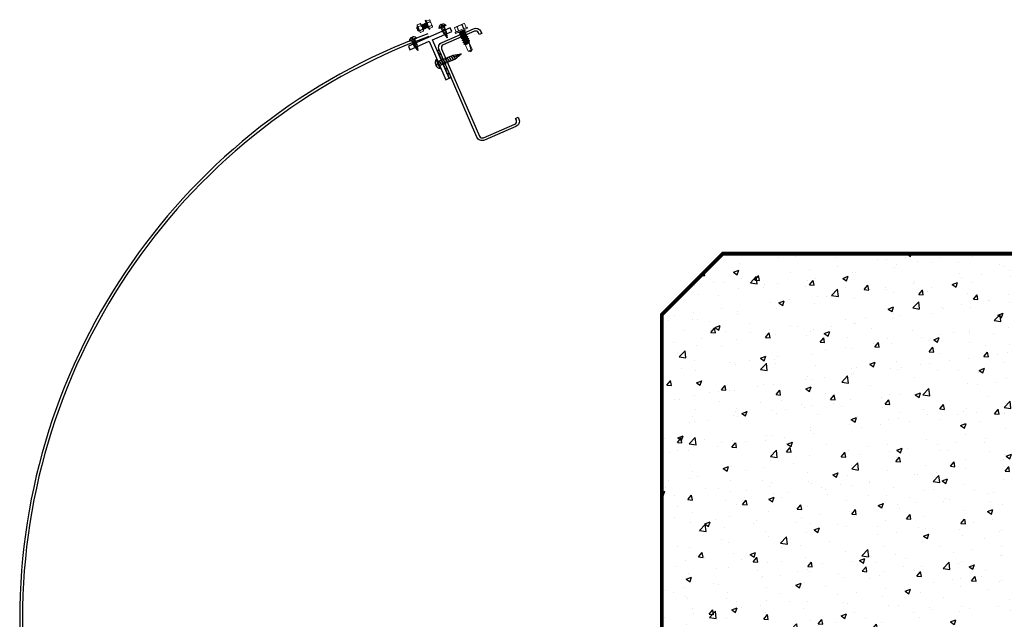
# Model space of a CAD drawing. Units: inches. Extents: x -1218 to -795, y 203 to 543.
# Drawn here: x -963 to -931, y 309 to 328 of the extents above; entities that cross this region are included whole.
import ezdxf

# ---------------------------------------------------------------- set-up
doc = ezdxf.new("R2010")
doc.units = ezdxf.units.IN
doc.header["$LTSCALE"] = 0.25
doc.header["$MEASUREMENT"] = 0
doc.linetypes.add('SLD-Solid', pattern=[0])
for name, color, linetype in [('hatch', 9, 'Continuous'), ('I-BEAM', 22, 'Continuous'), ('stud', 7, 'Continuous'), ('T-bar', 2, 'Continuous'), ('t-kick', 6, 'Continuous')]:
    doc.layers.add(name, color=color, linetype=linetype)

# ---------------------------------------------------------------- blocks, each defined once
blk = doc.blocks.new('MTL-SCRW-R')
at = {"linetype": 'Continuous'}
for p, q in [((-0.204, 0.023), (-0.101, 0.023)), ((-0.101, -0.023), (-0.101, 0.023)), ((-0.041, 0.289), (0, 0.289)), ((0.964, 0.125), (1.431, 0)), ((0.964, 0.125), (0.964, 0)), ((0.964, -0.125), (1.431, 0)), ((1.431, 0), (0.964, 0)), ((-0.204, -0.023), (-0.101, -0.023)), ((-0.041, -0.289), (0, -0.289))]:
    blk.add_line(p, q, dxfattribs=at)
for p, q in [((-0.041, -0.289), (-0.041, 0.289)), ((0, -0.289), (0, 0.289)), ((0, 0.125), (0.964, 0.125)), ((0.133, -0.125), (0.09, 0.121)), ((0.258, -0.125), (0.215, 0.121)), ((0.383, -0.125), (0.34, 0.121)), ((0.508, -0.125), (0.465, 0.121)), ((0.633, -0.125), (0.59, 0.121)), ((0.758, -0.125), (0.715, 0.121)), ((0.883, -0.125), (0.84, 0.121)), ((0, -0.125), (0.964, -0.125)), ((1.006, -0.114), (0.986, 0)), ((1.126, -0.082), (1.111, 0)), ((1.245, -0.05), (1.236, 0))]:
    blk.add_line(p, q)
for start, end in [(121.33792, 176.10703), (183.89297, 238.66208)]:
    blk.add_arc((0.135, 0), 0.338, start, end, dxfattribs=at)

msp = doc.modelspace()

# ---------------------------------------------------------------- hatches: boundary and pattern name
at = {"layer": 'hatch'}
h = msp.add_hatch(dxfattribs=at)
h.set_pattern_fill('ANSI31', color=256, angle=113.471, style=0)
h.set_pattern_definition([(158.471, (150.6115, 458.82915), (-0.045871513, -0.116278993), [])])
h.paths.add_polyline_path([(-949.287, 327.271), (-949.344, 327.246), (-948.951, 326.341), (-948.894, 326.366)])
h = msp.add_hatch(dxfattribs=at)
h.set_pattern_fill('AR-CONC', color=256, scale=0.25, style=0)
h.set_pattern_definition([(50, (1192.864, -305.2714), (1.7931505, -0.1568803), [0.1875, -2.0625]), (355, (1192.864, -305.2714), (-0.3468783, 1.8804803), [0.15, -1.65]), (100.4514, (1193.0134, -305.2845), (1.4462735, 1.7235989), [0.1593505, -1.7528553]), (46.1842, (1192.864, -304.7714), (2.6681026, -0.4137975), [0.28125, -3.09375]), (96.6356, (1193.0863, -304.806), (2.3366568, 2.4352947), [0.2390257, -2.6292825]), (351.1842, (1192.864, -304.7714), (2.336655, 2.4352965), [0.225, -2.475]), (21, (1193.114, -304.8964), (1.4922676, -1.0065472), [0.1875, -2.0625]), (326, (1193.114, -304.8964), (0.6082883, 1.8128751), [0.15, -1.65]), (71.4514, (1193.2383, -304.9803), (2.1005566, 0.8063262), [0.1593505, -1.7528553]), (37.5, (1192.86394, -305.27145), (0.03039964, 0.83223463), [0, -1.63, 0, -1.675, 0, -1.65625]), (7.5, (1192.8639, -305.27145), (0.65767384, 0.98602928), [0, -0.955, 0, -1.5925, 0, -0.63125]), (327.5, (1192.30644, -305.27145), (1.3345561, -0.05638718), [0, -0.625, 0, -1.95, 0, -2.5875]), (317.5, (1192.0564, -305.2714), (1.4579654, 0.25026246), [0, -0.8125, 0, -1.295, 0, -1.8375])])
h.paths.add_polyline_path([(-939.971, 320.583), (-919.971, 320.583), (-917.971, 318.583), (-917.971, 298.583), (-919.971, 296.583), (-939.971, 296.583), (-941.971, 298.583), (-941.971, 318.583)])

# ---------------------------------------------------------------- linework, layer by layer
at = {"color": 7, "linetype": 'SLD-Solid', "lineweight": 15}
for p, q in [((-949.679, 328.085), (-949.742, 328.23)), ((-949.719, 328.244), (-949.74, 328.235)), ((-949.74, 328.235), (-949.675, 328.087)), ((-949.654, 328.096), (-949.719, 328.244)), ((-949.714, 328.242), (-949.651, 328.097)), ((-949.605, 328.263), (-949.704, 328.22)), ((-949.604, 328.261), (-949.704, 328.218)), ((-949.679, 328.162), (-949.58, 328.205)), ((-949.576, 328.196), (-949.675, 328.153)), ((-949.592, 328.251), (-949.605, 328.263)), ((-949.585, 328.236), (-949.592, 328.251)), ((-949.545, 328.143), (-949.585, 328.236)), ((-950.02, 327.988), (-950.016, 327.989)), ((-950.02, 327.988), (-949.98, 327.897)), ((-950.015, 328.006), (-950.017, 327.995)), ((-950.016, 327.996), (-950.016, 327.989)), ((-950.016, 327.989), (-950.012, 327.978)), ((-950.007, 328.031), (-950.013, 328.014)), ((-950.007, 328.031), (-950.006, 328.031)), ((-950.001, 328.017), (-950.007, 328.031)), ((-949.904, 328.133), (-950.003, 328.09)), ((-950.003, 328.072), (-950.002, 328.09)), ((-949.996, 328.058), (-950.003, 328.072)), ((-950.002, 328.09), (-949.903, 328.133)), ((-949.903, 328.132), (-950.002, 328.089)), ((-950.002, 328.089), (-949.903, 328.132)), ((-949.956, 327.965), (-949.996, 328.058)), ((-949.98, 327.897), (-949.964, 327.891)), ((-949.978, 328.033), (-949.878, 328.076)), ((-949.878, 328.076), (-949.978, 328.033)), ((-949.977, 328.013), (-949.978, 328.012)), ((-949.874, 328.067), (-949.974, 328.024)), ((-949.974, 328.024), (-949.874, 328.067)), ((-949.964, 327.891), (-949.962, 327.905)), ((-949.963, 327.892), (-949.961, 327.906)), ((-949.962, 327.905), (-949.95, 327.91)), ((-949.956, 327.965), (-949.916, 327.872)), ((-949.925, 327.911), (-949.826, 327.955)), ((-949.826, 327.955), (-949.925, 327.911)), ((-949.822, 327.946), (-949.921, 327.902)), ((-949.921, 327.902), (-949.822, 327.946)), ((-949.909, 327.857), (-949.916, 327.872)), ((-949.896, 327.845), (-949.909, 327.857)), ((-949.89, 328.121), (-949.904, 328.133)), ((-949.897, 327.846), (-949.797, 327.89)), ((-949.797, 327.89), (-949.897, 327.846)), ((-949.896, 327.845), (-949.797, 327.888)), ((-949.797, 327.888), (-949.896, 327.845)), ((-949.884, 328.107), (-949.89, 328.121)), ((-949.844, 328.013), (-949.884, 328.107)), ((-949.864, 328.093), (-949.858, 328.095)), ((-949.844, 328.013), (-949.803, 327.92)), ((-949.819, 328.081), (-949.831, 328.076)), ((-949.815, 328.114), (-949.809, 328.117)), ((-949.815, 327.969), (-949.803, 327.974)), ((-949.797, 327.906), (-949.803, 327.92)), ((-949.797, 327.888), (-949.797, 327.906)), ((-949.77, 328.103), (-949.781, 328.097)), ((-949.769, 327.958), (-949.775, 327.955)), ((-949.766, 328.135), (-949.76, 328.138)), ((-949.765, 327.99), (-949.754, 327.996)), ((-949.721, 328.124), (-949.732, 328.119)), ((-949.72, 327.979), (-949.726, 327.976)), ((-949.717, 328.157), (-949.711, 328.159)), ((-949.716, 328.012), (-949.705, 328.017)), ((-949.616, 327.94), (-949.679, 328.085)), ((-949.671, 328), (-949.677, 327.998)), ((-949.675, 328.087), (-949.611, 327.938)), ((-949.667, 328.033), (-949.658, 328.037)), ((-949.59, 327.947), (-949.654, 328.096)), ((-949.651, 328.097), (-949.588, 327.952)), ((-949.627, 328.041), (-949.527, 328.084)), ((-949.523, 328.075), (-949.623, 328.032)), ((-949.611, 327.938), (-949.59, 327.947)), ((-949.598, 327.976), (-949.499, 328.019)), ((-949.598, 327.975), (-949.499, 328.018)), ((-949.545, 328.143), (-949.505, 328.05)), ((-949.498, 328.036), (-949.505, 328.05)), ((-949.499, 328.018), (-949.498, 328.036)), ((-948.766, 328.012), (-948.782, 327.994)), ((-948.782, 327.994), (-948.724, 327.862)), ((-948.78, 327.995), (-948.722, 327.863)), ((-948.746, 328.02), (-948.766, 328.012)), ((-948.559, 327.928), (-948.757, 327.842)), ((-948.754, 327.849), (-948.561, 327.933)), ((-948.622, 328.074), (-948.746, 328.02)), ((-948.745, 327.815), (-948.547, 327.901)), ((-948.545, 327.896), (-948.738, 327.812)), ((-948.648, 327.895), (-948.705, 328.028)), ((-948.693, 328.033), (-948.636, 327.9)), ((-948.64, 327.845), (-948.644, 327.853)), ((-948.622, 328.074), (-948.498, 328.128)), ((-948.561, 327.933), (-948.367, 328.017)), ((-948.361, 328.014), (-948.559, 327.928)), ((-948.547, 327.901), (-948.349, 327.987)), ((-948.351, 327.98), (-948.545, 327.896)), ((-948.486, 327.965), (-948.544, 328.098)), ((-948.532, 328.103), (-948.474, 327.97)), ((-948.479, 328.136), (-948.498, 328.128)), ((-948.476, 327.911), (-948.481, 327.924)), ((-948.455, 328.136), (-948.479, 328.136)), ((-948.399, 328.003), (-948.457, 328.136)), ((-948.397, 328.004), (-948.455, 328.136)), ((-948.447, 327.846), (-948.454, 327.861)), ((-948.432, 327.906), (-948.428, 327.898)), ((-948.349, 327.987), (-948.361, 328.014)), ((-948.757, 327.842), (-948.745, 327.815)), ((-948.612, 327.779), (-948.616, 327.787)), ((-948.597, 327.84), (-948.59, 327.824)), ((-948.584, 327.714), (-948.587, 327.722)), ((-948.568, 327.774), (-948.561, 327.759)), ((-948.555, 327.648), (-948.559, 327.656)), ((-948.54, 327.709), (-948.533, 327.693)), ((-948.527, 327.583), (-948.53, 327.591)), ((-948.511, 327.643), (-948.504, 327.628)), ((-948.498, 327.517), (-948.502, 327.525)), ((-948.483, 327.578), (-948.476, 327.562)), ((-948.419, 327.78), (-948.425, 327.796)), ((-948.403, 327.841), (-948.4, 327.833)), ((-948.39, 327.715), (-948.397, 327.73)), ((-948.375, 327.775), (-948.371, 327.767)), ((-948.362, 327.649), (-948.368, 327.665)), ((-948.346, 327.71), (-948.343, 327.702)), ((-948.333, 327.584), (-948.34, 327.599)), ((-948.318, 327.644), (-948.314, 327.636)), ((-948.305, 327.518), (-948.312, 327.534)), ((-948.289, 327.579), (-948.286, 327.571)), ((-948.455, 327.466), (-948.473, 327.458)), ((-948.473, 327.458), (-948.473, 327.46)), ((-948.473, 327.458), (-948.451, 327.449)), ((-948.454, 327.512), (-948.448, 327.497)), ((-948.439, 327.447), (-948.425, 327.445)), ((-948.426, 327.447), (-948.33, 327.225)), ((-948.417, 327.445), (-948.402, 327.452)), ((-948.415, 327.441), (-948.417, 327.445)), ((-948.415, 327.441), (-948.294, 327.494)), ((-948.33, 327.225), (-948.246, 327.261)), ((-948.33, 327.225), (-948.246, 327.208)), ((-948.288, 327.517), (-948.305, 327.52)), ((-948.286, 327.516), (-948.305, 327.518)), ((-948.294, 327.494), (-948.286, 327.516)), ((-948.202, 327.281), (-948.294, 327.494)), ((-948.293, 327.487), (-948.203, 327.28)), ((-948.246, 327.261), (-948.248, 327.219)), ((-948.246, 327.208), (-948.202, 327.281)), ((-948.203, 327.28), (-948.202, 327.281))]:
    msp.add_line(p, q, dxfattribs=at)
for p, q in [((-949.072, 328.092), (-949.296, 327.995)), ((-949.072, 328.092), (-949.296, 327.995)), ((-949.065, 328.076), (-949.289, 327.979)), ((-949.065, 328.076), (-949.289, 327.979)), ((-949.225, 328.006), (-949.147, 327.826)), ((-949.225, 328.006), (-949.147, 327.826)), ((-949.106, 327.997), (-949.209, 327.972)), ((-949.106, 327.997), (-949.209, 327.972)), ((-949.085, 327.948), (-949.188, 327.924)), ((-949.085, 327.948), (-949.188, 327.924)), ((-949.064, 327.9), (-949.167, 327.875)), ((-949.064, 327.9), (-949.167, 327.875)), ((-949.129, 328.048), (-949.05, 327.868)), ((-949.129, 328.048), (-949.05, 327.868)), ((-949.048, 327.85), (-949.095, 327.839)), ((-949.048, 327.85), (-949.095, 327.839)), ((-950.263, 327.575), (-950.039, 327.672)), ((-950.263, 327.575), (-950.039, 327.672)), ((-950.256, 327.559), (-950.032, 327.656)), ((-950.256, 327.559), (-950.032, 327.656)), ((-950.192, 327.586), (-950.114, 327.407)), ((-950.192, 327.586), (-950.114, 327.407)), ((-950.17, 327.535), (-950.082, 327.593)), ((-950.17, 327.535), (-950.082, 327.593)), ((-950.149, 327.486), (-950.061, 327.544)), ((-950.149, 327.486), (-950.061, 327.544)), ((-950.095, 327.628), (-950.017, 327.449)), ((-950.095, 327.628), (-950.017, 327.449)), ((-949.04, 327.799), (-949.074, 327.791)), ((-949.04, 327.799), (-949.074, 327.791)), ((-949.032, 327.747), (-949.053, 327.742)), ((-949.032, 327.747), (-949.053, 327.742)), ((-950.128, 327.438), (-950.04, 327.496)), ((-950.128, 327.438), (-950.04, 327.496)), ((-950.103, 327.392), (-950.062, 327.419)), ((-950.103, 327.392), (-950.062, 327.419)), ((-950.07, 327.351), (-950.041, 327.371)), ((-950.07, 327.351), (-950.041, 327.371)), ((-950.038, 327.311), (-950.02, 327.322)), ((-950.038, 327.311), (-950.02, 327.322))]:
    msp.add_line(p, q)
at = {"linetype": 'Continuous'}
for p, q in [((-949.296, 327.995), (-949.289, 327.979)), ((-949.296, 327.995), (-949.289, 327.979)), ((-949.22, 328.102), (-949.203, 328.062)), ((-949.22, 328.102), (-949.203, 328.062)), ((-949.185, 328.07), (-949.203, 328.062)), ((-949.185, 328.07), (-949.203, 328.062)), ((-949.202, 328.11), (-949.185, 328.07)), ((-949.202, 328.11), (-949.185, 328.07)), ((-949.147, 327.826), (-949.099, 327.847)), ((-949.147, 327.826), (-949.099, 327.847)), ((-949.02, 327.667), (-949.099, 327.847)), ((-949.02, 327.667), (-949.099, 327.847)), ((-949.072, 328.092), (-949.065, 328.076)), ((-949.072, 328.092), (-949.065, 328.076)), ((-949.05, 327.868), (-949.02, 327.667)), ((-949.05, 327.868), (-949.02, 327.667)), ((-950.263, 327.575), (-950.256, 327.559)), ((-950.263, 327.575), (-950.256, 327.559)), ((-950.187, 327.682), (-950.17, 327.643)), ((-950.187, 327.682), (-950.17, 327.643)), ((-950.17, 327.643), (-950.152, 327.65)), ((-950.17, 327.643), (-950.152, 327.65)), ((-950.169, 327.69), (-950.152, 327.65)), ((-950.169, 327.69), (-950.152, 327.65)), ((-950.039, 327.672), (-950.032, 327.656)), ((-950.039, 327.672), (-950.032, 327.656)), ((-949.147, 327.826), (-949.02, 327.667)), ((-949.147, 327.826), (-949.02, 327.667)), ((-950.114, 327.407), (-949.987, 327.247)), ((-950.114, 327.407), (-949.987, 327.247)), ((-950.017, 327.449), (-950.066, 327.428)), ((-950.017, 327.449), (-950.066, 327.428)), ((-949.987, 327.247), (-950.066, 327.428)), ((-949.987, 327.247), (-950.066, 327.428)), ((-950.017, 327.449), (-949.987, 327.247)), ((-950.017, 327.449), (-949.987, 327.247))]:
    msp.add_line(p, q, dxfattribs=at)
at = {"color": 7, "linetype": 'SLD-Solid', "lineweight": 15, "flags": 128}
for points in [[(-949.605, 328.263), (-949.605, 328.263), (-949.605, 328.262), (-949.604, 328.261)], [(-950.012, 327.978), (-950.016, 327.984), (-950.02, 327.988)], [(-950.015, 328.006), (-950.015, 328.009), (-950.014, 328.014), (-950.012, 328.017), (-950.01, 328.019), (-950.007, 328.019), (-950.004, 328.019), (-950.001, 328.017)], [(-949.976, 328.011), (-949.989, 328.02), (-950.004, 328.031)], [(-950.002, 328.09), (-950.002, 328.09), (-950.002, 328.089), (-950.002, 328.089)], [(-949.963, 327.892), (-949.963, 327.892), (-949.964, 327.891)], [(-949.952, 327.912), (-949.938, 327.902), (-949.925, 327.891)], [(-949.904, 328.133), (-949.904, 328.133), (-949.903, 328.132), (-949.903, 328.132)], [(-949.897, 327.846), (-949.896, 327.845), (-949.896, 327.845)], [(-949.865, 328.091), (-949.867, 328.074), (-949.868, 328.069)], [(-949.829, 328.075), (-949.843, 328.085), (-949.856, 328.095)], [(-949.816, 328.112), (-949.818, 328.093), (-949.82, 328.081)], [(-949.816, 327.95), (-949.815, 327.955), (-949.813, 327.97)], [(-949.78, 328.096), (-949.793, 328.106), (-949.807, 328.116)], [(-949.805, 327.976), (-949.791, 327.966), (-949.777, 327.955)], [(-949.797, 327.89), (-949.797, 327.888), (-949.797, 327.888)], [(-949.768, 327.959), (-949.766, 327.976), (-949.764, 327.991)], [(-949.73, 328.118), (-949.743, 328.126), (-949.758, 328.138)], [(-949.756, 327.997), (-949.742, 327.987), (-949.728, 327.977)], [(-949.718, 328.155), (-949.72, 328.138), (-949.722, 328.123)], [(-949.719, 327.981), (-949.717, 327.995), (-949.715, 328.012)], [(-949.707, 328.018), (-949.693, 328.008), (-949.679, 327.998)], [(-949.67, 328.002), (-949.668, 328.019), (-949.666, 328.034)], [(-949.499, 328.019), (-949.499, 328.018), (-949.499, 328.018)], [(-948.781, 327.994), (-948.781, 327.994), (-948.781, 327.995), (-948.78, 327.995)], [(-948.434, 327.907), (-948.457, 327.91), (-948.476, 327.913)], [(-948.457, 328.136), (-948.455, 328.136), (-948.455, 328.136)], [(-948.456, 327.859), (-948.442, 327.877), (-948.429, 327.896)], [(-948.405, 327.842), (-948.425, 327.844), (-948.448, 327.847)], [(-948.638, 327.844), (-948.615, 327.841), (-948.596, 327.838)], [(-948.588, 327.827), (-948.6, 327.811), (-948.615, 327.79)], [(-948.56, 327.761), (-948.573, 327.743), (-948.586, 327.724)], [(-948.581, 327.713), (-948.556, 327.71), (-948.539, 327.707)], [(-948.531, 327.696), (-948.544, 327.677), (-948.558, 327.659)], [(-948.553, 327.647), (-948.53, 327.644), (-948.511, 327.642)], [(-948.503, 327.63), (-948.516, 327.612), (-948.529, 327.593)], [(-948.474, 327.565), (-948.487, 327.546), (-948.501, 327.528)], [(-948.427, 327.793), (-948.414, 327.812), (-948.4, 327.83)], [(-948.377, 327.776), (-948.4, 327.779), (-948.419, 327.782)], [(-948.399, 327.728), (-948.385, 327.746), (-948.372, 327.765)], [(-948.349, 327.711), (-948.371, 327.714), (-948.391, 327.716)], [(-948.37, 327.662), (-948.357, 327.681), (-948.344, 327.699)], [(-948.32, 327.645), (-948.343, 327.648), (-948.362, 327.651)], [(-948.342, 327.597), (-948.329, 327.615), (-948.315, 327.634)], [(-948.292, 327.58), (-948.314, 327.583), (-948.334, 327.585)], [(-948.313, 327.531), (-948.3, 327.55), (-948.287, 327.568)], [(-948.496, 327.516), (-948.471, 327.513), (-948.454, 327.511)], [(-948.446, 327.499), (-948.458, 327.483), (-948.473, 327.462)], [(-948.439, 327.447), (-948.444, 327.448), (-948.45, 327.449), (-948.454, 327.451), (-948.457, 327.454), (-948.457, 327.459), (-948.456, 327.462), (-948.455, 327.466)], [(-948.402, 327.452), (-948.41, 327.446), (-948.415, 327.441)], [(-948.288, 327.517), (-948.287, 327.517), (-948.286, 327.516)]]:
    msp.add_lwpolyline(points, dxfattribs=at)
at = {"color": 7, "linetype": 'SLD-Solid', "lineweight": 15}
for centre, radius, start, end in [((-949.738, 328.232), 0.00375, 113.471, 203.471), ((-949.717, 328.241), 0.00375, 23.471, 113.471), ((-949.654, 328.205), 0.0748, 24.2547, 48.4552), ((-949.654, 328.207), 0.0747, 358.4713, 22.7028), ((-949.561, 328.208), 0.0192, 188.7438, 218.1982), ((-949.813, 328.024), 0.293, 23.9648, 36.0261), ((-949.067, 328.546), 1.101, 210.3805, 215.5998), ((-941.922, 332.37), 9.205, 208.4941, 209.1159), ((-949.927, 328.087), 0.0748, 178.4868, 202.6873), ((-949.928, 328.088), 0.0747, 204.2392, 228.4707), ((-949.993, 328.021), 0.0192, 8.7438, 38.1982), ((-949.686, 328.079), 0.293, 190.9159, 202.9772), ((-949.693, 328.081), 0.287, 203.8459, 216.145), ((-949.938, 327.9), 0.017, 6.7875, 40.1545), ((-949.847, 327.9), 0.0748, 178.4868, 202.6873), ((-949.847, 327.902), 0.0747, 204.2392, 228.4707), ((-949.952, 328.076), 0.0748, 24.2547, 48.4552), ((-949.953, 328.078), 0.0747, 358.4713, 22.7028), ((-949.859, 328.079), 0.0192, 188.7438, 218.1982), ((-950.111, 327.894), 0.293, 23.9648, 36.0261), ((-950.108, 327.901), 0.287, 10.797, 23.0961), ((-949.809, 327.957), 0.017, 186.7875, 220.1545), ((-949.871, 327.89), 0.0748, 24.2547, 48.4552), ((-949.872, 327.892), 0.0747, 358.4713, 22.7028), ((-951.397, 328.321), 1.641, 352.3202, 353.433), ((-949.612, 327.942), 0.00375, 203.471, 293.471), ((-949.591, 327.95), 0.00375, 293.471, 23.471), ((-949.809, 328.03), 0.287, 10.797, 23.0961), ((-949.51, 328.086), 0.017, 186.7875, 220.1545), ((-949.573, 328.019), 0.0748, 24.2547, 48.4552), ((-949.574, 328.021), 0.0747, 358.4713, 22.7028), ((-948.705, 327.929), 0.0998, 114.2547, 138.4552), ((-948.752, 327.844), 0.005, 113.471, 203.471), ((-948.708, 327.928), 0.0996, 88.4713, 112.7028), ((-948.709, 328.053), 0.0255, 278.7438, 308.1982), ((-948.464, 327.717), 0.391, 113.9648, 126.0261), ((-948.472, 327.722), 0.383, 100.797, 113.0961), ((-948.546, 328.12), 0.0226, 276.7875, 310.1545), ((-948.457, 328.037), 0.0998, 114.2547, 138.4552), ((-948.46, 328.036), 0.0996, 88.4713, 112.7028), ((-948.365, 328.012), 0.005, 23.471, 113.471), ((-948.353, 327.985), 0.005, 293.471, 23.471), ((-948.74, 327.817), 0.005, 203.471, 293.471), ((-948.86, 325.605), 2.188, 82.3202, 83.433), ((-948.749, 325.608), 1.987, 82.2673, 83.4926), ((-949.159, 328.711), 1.467, 300.3805, 305.5998), ((-954.257, 338.238), 12.273, 298.4941, 299.1159), ((-948.438, 327.405), 0.266, 315.5226, 331.9039)]:
    msp.add_arc(centre, radius, start, end, dxfattribs=at)
at = {"linetype": 'Continuous'}
for centre, start, end in [((-949.154, 327.975), 117.364, 172.1331), ((-949.154, 327.975), 117.364, 172.1331), ((-949.154, 327.975), 54.8089, 109.578), ((-949.154, 327.975), 54.8089, 109.578), ((-950.121, 327.555), 117.364, 172.1331), ((-950.121, 327.555), 117.364, 172.1331), ((-950.121, 327.555), 54.8089, 109.578), ((-950.121, 327.555), 54.8089, 109.578)]:
    msp.add_arc(centre, 0.143, start, end, dxfattribs=at)
at = {"color": 7, "linetype": 'SLD-Solid', "lineweight": 15}
msp.add_ellipse((-948.251, 327.218), major_axis=(-0.051, 0.29), ratio=0.041218, start_param=-1.428167, end_param=-0.386632, dxfattribs=at)
for points, knots in [([(-950.016, 327.996), (-950.015, 327.996), (-950.014, 327.996), (-950.011, 327.994), (-950.007, 327.99), (-950.003, 327.985), (-949.999, 327.978), (-949.994, 327.97), (-949.988, 327.962), (-949.982, 327.953), (-949.977, 327.944), (-949.971, 327.936), (-949.966, 327.928), (-949.962, 327.922), (-949.957, 327.916), (-949.954, 327.913), (-949.953, 327.912), (-949.952, 327.912)], [0, 0, 0, 0, 0.066792, 0.135902, 0.205987, 0.275581, 0.34328, 0.409425, 0.4779, 0.547821, 0.617741, 0.686217, 0.752361, 0.820061, 0.889655, 0.95974, 1, 1, 1, 1]), ([(-950.006, 328.031), (-950.005, 328.032), (-950.003, 328.03), (-949.998, 328.024), (-949.994, 328.019), (-949.988, 328.009), (-949.986, 328.005), (-949.981, 327.998), (-949.979, 327.994), (-949.972, 327.981), (-949.967, 327.972), (-949.956, 327.953), (-949.95, 327.944), (-949.943, 327.931), (-949.941, 327.927), (-949.938, 327.922), (-949.937, 327.921), (-949.936, 327.919)], [0, 0, 0, 0, 0.125, 0.125, 0.25, 0.25, 0.3125, 0.3125, 0.375, 0.375, 0.5, 0.5, 0.625, 0.625, 0.6875, 0.6875, 0.7111574, 0.7111574, 0.7111574, 0.7111574]), ([(-950.001, 328.017), (-949.998, 328.013), (-949.995, 328.008), (-949.99, 327.999), (-949.988, 327.996), (-949.984, 327.99), (-949.982, 327.986), (-949.976, 327.976), (-949.972, 327.968), (-949.963, 327.953), (-949.959, 327.945), (-949.953, 327.935), (-949.951, 327.931), (-949.947, 327.925), (-949.945, 327.922), (-949.94, 327.913), (-949.937, 327.908), (-949.931, 327.899), (-949.929, 327.895), (-949.926, 327.892), (-949.925, 327.892), (-949.924, 327.891)], [0, 0, 0, 0, 0.125, 0.125, 0.1875, 0.1875, 0.25, 0.25, 0.375, 0.375, 0.5, 0.5, 0.5625, 0.5625, 0.625, 0.625, 0.75, 0.75, 0.875, 0.875, 0.9409507, 0.9409507, 0.9409507, 0.9409507]), ([(-949.865, 328.091), (-949.865, 328.091), (-949.865, 328.092), (-949.865, 328.093), (-949.864, 328.093)], [0, 0, 0, 0, 0.143869, 1, 1, 1, 1]), ([(-949.864, 328.093), (-949.863, 328.093), (-949.862, 328.092), (-949.856, 328.085), (-949.853, 328.08), (-949.847, 328.07), (-949.844, 328.067), (-949.84, 328.059), (-949.838, 328.055), (-949.831, 328.043), (-949.825, 328.033), (-949.814, 328.014), (-949.809, 328.005), (-949.802, 327.992), (-949.8, 327.988), (-949.795, 327.981), (-949.793, 327.977), (-949.787, 327.968), (-949.783, 327.962), (-949.778, 327.956), (-949.776, 327.954), (-949.775, 327.955)], [0, 0, 0, 0, 0.125, 0.125, 0.25, 0.25, 0.3125, 0.3125, 0.375, 0.375, 0.5, 0.5, 0.625, 0.625, 0.6875, 0.6875, 0.75, 0.75, 0.875, 0.875, 1, 1, 1, 1]), ([(-949.862, 328.056), (-949.862, 328.056), (-949.86, 328.053), (-949.856, 328.049), (-949.851, 328.042), (-949.846, 328.034), (-949.841, 328.026), (-949.835, 328.017), (-949.829, 328.008), (-949.824, 328), (-949.819, 327.992), (-949.814, 327.986), (-949.81, 327.98), (-949.807, 327.977), (-949.805, 327.976), (-949.805, 327.976)], [0.163304, 0.163304, 0.163304, 0.163304, 0.205952, 0.2755342, 0.3432222, 0.4093556, 0.4778196, 0.5477282, 0.6176369, 0.6861009, 0.7522343, 0.8199223, 0.8895045, 0.9595775, 1, 1, 1, 1]), ([(-949.858, 328.095), (-949.857, 328.096), (-949.856, 328.094), (-949.85, 328.088), (-949.846, 328.083), (-949.84, 328.073), (-949.838, 328.069), (-949.834, 328.062), (-949.832, 328.058), (-949.824, 328.045), (-949.819, 328.036), (-949.808, 328.017), (-949.803, 328.008), (-949.796, 327.995), (-949.793, 327.991), (-949.789, 327.984), (-949.787, 327.98), (-949.781, 327.97), (-949.777, 327.965), (-949.772, 327.959), (-949.77, 327.957), (-949.769, 327.958)], [0, 0, 0, 0, 0.125, 0.125, 0.25, 0.25, 0.3125, 0.3125, 0.375, 0.375, 0.5, 0.5, 0.625, 0.625, 0.6875, 0.6875, 0.75, 0.75, 0.875, 0.875, 1, 1, 1, 1]), ([(-949.836, 327.994), (-949.835, 327.992), (-949.831, 327.987), (-949.827, 327.98), (-949.823, 327.975), (-949.819, 327.971), (-949.816, 327.969), (-949.815, 327.969), (-949.815, 327.969)], [0.5911098, 0.5911098, 0.5911098, 0.5911098, 0.656338, 0.7241127, 0.7937841, 0.8639469, 0.9331338, 1, 1, 1, 1]), ([(-949.829, 328.075), (-949.828, 328.074), (-949.827, 328.073), (-949.824, 328.07), (-949.819, 328.065), (-949.815, 328.058), (-949.81, 328.05), (-949.804, 328.042), (-949.798, 328.033), (-949.793, 328.024), (-949.787, 328.016), (-949.782, 328.008), (-949.778, 328.002), (-949.773, 327.996), (-949.77, 327.993), (-949.767, 327.99), (-949.766, 327.99), (-949.765, 327.99)], [0, 0, 0, 0, 0.041672, 0.111654, 0.181146, 0.248745, 0.314793, 0.383168, 0.452985, 0.522803, 0.591178, 0.657225, 0.724825, 0.794316, 0.864298, 0.933306, 1, 1, 1, 1]), ([(-949.819, 328.081), (-949.818, 328.081), (-949.817, 328.081), (-949.815, 328.079), (-949.811, 328.075), (-949.807, 328.07), (-949.802, 328.063), (-949.797, 328.056), (-949.792, 328.047), (-949.786, 328.039), (-949.78, 328.03), (-949.775, 328.021), (-949.77, 328.014), (-949.765, 328.007), (-949.761, 328.002), (-949.758, 327.998), (-949.756, 327.997), (-949.756, 327.997)], [0, 0, 0, 0, 0.066866, 0.136053, 0.206216, 0.275887, 0.343661, 0.409879, 0.478431, 0.548429, 0.618427, 0.686979, 0.753197, 0.820972, 0.890643, 0.960806, 1, 1, 1, 1]), ([(-949.816, 328.112), (-949.816, 328.112), (-949.816, 328.114), (-949.816, 328.114), (-949.815, 328.114)], [0, 0, 0, 0, 0.124108, 1, 1, 1, 1]), ([(-949.815, 328.114), (-949.814, 328.115), (-949.813, 328.113), (-949.807, 328.107), (-949.803, 328.101), (-949.797, 328.092), (-949.795, 328.088), (-949.791, 328.081), (-949.789, 328.077), (-949.781, 328.064), (-949.776, 328.055), (-949.765, 328.036), (-949.76, 328.026), (-949.753, 328.014), (-949.75, 328.01), (-949.746, 328.002), (-949.744, 327.999), (-949.738, 327.989), (-949.734, 327.984), (-949.729, 327.977), (-949.727, 327.976), (-949.726, 327.976)], [0, 0, 0, 0, 0.125, 0.125, 0.25, 0.25, 0.3125, 0.3125, 0.375, 0.375, 0.5, 0.5, 0.625, 0.625, 0.6875, 0.6875, 0.75, 0.75, 0.875, 0.875, 1, 1, 1, 1]), ([(-949.809, 328.117), (-949.808, 328.117), (-949.806, 328.116), (-949.801, 328.109), (-949.797, 328.104), (-949.791, 328.094), (-949.789, 328.091), (-949.785, 328.083), (-949.783, 328.079), (-949.775, 328.067), (-949.77, 328.057), (-949.759, 328.038), (-949.754, 328.029), (-949.747, 328.016), (-949.744, 328.012), (-949.74, 328.005), (-949.738, 328.001), (-949.732, 327.992), (-949.728, 327.986), (-949.723, 327.98), (-949.721, 327.978), (-949.72, 327.979)], [0, 0, 0, 0, 0.125, 0.125, 0.25, 0.25, 0.3125, 0.3125, 0.375, 0.375, 0.5, 0.5, 0.625, 0.625, 0.6875, 0.6875, 0.75, 0.75, 0.875, 0.875, 1, 1, 1, 1]), ([(-949.779, 328.096), (-949.779, 328.096), (-949.778, 328.095), (-949.774, 328.091), (-949.77, 328.086), (-949.765, 328.079), (-949.761, 328.072), (-949.755, 328.063), (-949.749, 328.054), (-949.744, 328.046), (-949.738, 328.037), (-949.733, 328.03), (-949.729, 328.023), (-949.724, 328.018), (-949.721, 328.014), (-949.718, 328.012), (-949.717, 328.012), (-949.716, 328.012)], [0, 0, 0, 0, 0.039211, 0.109372, 0.179042, 0.246816, 0.313033, 0.381583, 0.45158, 0.521577, 0.590128, 0.656344, 0.724118, 0.793788, 0.863949, 0.933135, 1, 1, 1, 1]), ([(-949.77, 328.103), (-949.769, 328.103), (-949.768, 328.103), (-949.765, 328.1), (-949.762, 328.097), (-949.758, 328.091), (-949.753, 328.085), (-949.748, 328.077), (-949.742, 328.069), (-949.737, 328.06), (-949.731, 328.051), (-949.725, 328.043), (-949.721, 328.035), (-949.716, 328.028), (-949.712, 328.023), (-949.708, 328.02), (-949.707, 328.019), (-949.707, 328.018)], [0, 0, 0, 0, 0.066825, 0.135968, 0.206087, 0.275715, 0.343448, 0.409625, 0.478134, 0.548088, 0.618043, 0.686552, 0.752729, 0.820461, 0.890089, 0.960209, 1, 1, 1, 1]), ([(-949.769, 327.958), (-949.769, 327.958), (-949.768, 327.958), (-949.768, 327.959), (-949.768, 327.959)], [0, 0, 0, 0, 0.85454, 1, 1, 1, 1]), ([(-949.767, 328.134), (-949.767, 328.134), (-949.767, 328.135), (-949.766, 328.135), (-949.766, 328.135)], [0, 0, 0, 0, 0.14427, 1, 1, 1, 1]), ([(-949.766, 328.135), (-949.765, 328.136), (-949.763, 328.134), (-949.758, 328.128), (-949.754, 328.123), (-949.748, 328.113), (-949.746, 328.109), (-949.742, 328.102), (-949.74, 328.098), (-949.732, 328.085), (-949.727, 328.076), (-949.716, 328.057), (-949.711, 328.048), (-949.703, 328.035), (-949.701, 328.031), (-949.697, 328.024), (-949.695, 328.02), (-949.689, 328.01), (-949.685, 328.005), (-949.68, 327.999), (-949.678, 327.997), (-949.677, 327.998)], [0, 0, 0, 0, 0.125, 0.125, 0.25, 0.25, 0.3125, 0.3125, 0.375, 0.375, 0.5, 0.5, 0.625, 0.625, 0.6875, 0.6875, 0.75, 0.75, 0.875, 0.875, 1, 1, 1, 1]), ([(-949.76, 328.138), (-949.759, 328.139), (-949.757, 328.137), (-949.752, 328.131), (-949.748, 328.125), (-949.742, 328.116), (-949.74, 328.112), (-949.736, 328.105), (-949.733, 328.101), (-949.726, 328.088), (-949.721, 328.079), (-949.71, 328.06), (-949.705, 328.05), (-949.697, 328.038), (-949.695, 328.034), (-949.691, 328.026), (-949.689, 328.023), (-949.683, 328.013), (-949.679, 328.008), (-949.674, 328.001), (-949.672, 328), (-949.671, 328)], [0, 0, 0, 0, 0.125, 0.125, 0.25, 0.25, 0.3125, 0.3125, 0.375, 0.375, 0.5, 0.5, 0.625, 0.625, 0.6875, 0.6875, 0.75, 0.75, 0.875, 0.875, 1, 1, 1, 1]), ([(-949.73, 328.117), (-949.73, 328.117), (-949.728, 328.116), (-949.725, 328.113), (-949.721, 328.107), (-949.716, 328.101), (-949.711, 328.093), (-949.706, 328.085), (-949.7, 328.076), (-949.694, 328.067), (-949.689, 328.059), (-949.684, 328.051), (-949.679, 328.044), (-949.675, 328.039), (-949.672, 328.035), (-949.669, 328.033), (-949.668, 328.033), (-949.667, 328.033)], [0, 0, 0, 0, 0.041055, 0.111082, 0.180618, 0.248262, 0.314351, 0.38277, 0.452633, 0.522495, 0.590914, 0.657004, 0.724647, 0.794184, 0.864211, 0.933263, 1, 1, 1, 1]), ([(-949.721, 328.124), (-949.72, 328.124), (-949.719, 328.124), (-949.715, 328.121), (-949.713, 328.119), (-949.708, 328.112), (-949.705, 328.109), (-949.701, 328.102), (-949.7, 328.1), (-949.697, 328.096), (-949.695, 328.093), (-949.691, 328.086), (-949.687, 328.08), (-949.68, 328.07), (-949.677, 328.065), (-949.673, 328.059), (-949.672, 328.057), (-949.669, 328.053), (-949.668, 328.051), (-949.664, 328.046), (-949.661, 328.043), (-949.66, 328.041)], [0, 0, 0, 0, 0.125, 0.125, 0.25, 0.25, 0.375, 0.375, 0.4375, 0.4375, 0.5, 0.5, 0.625, 0.625, 0.75, 0.75, 0.8125, 0.8125, 0.875, 0.875, 1, 1, 1, 1]), ([(-949.72, 327.979), (-949.72, 327.979), (-949.719, 327.979), (-949.719, 327.98), (-949.719, 327.981)], [0, 0, 0, 0, 0.880132, 1, 1, 1, 1]), ([(-949.718, 328.155), (-949.718, 328.155), (-949.718, 328.156), (-949.717, 328.157), (-949.717, 328.157)], [0, 0, 0, 0, 0.144608, 1, 1, 1, 1]), ([(-949.717, 328.157), (-949.716, 328.157), (-949.714, 328.156), (-949.709, 328.15), (-949.706, 328.145), (-949.702, 328.138)], [0, 0, 0, 0, 0.5, 0.5, 1, 1, 1, 1]), ([(-949.671, 328), (-949.671, 328), (-949.67, 328.001), (-949.67, 328.002), (-949.67, 328.002)], [0, 0, 0, 0, 0.858441, 1, 1, 1, 1]), ([(-948.64, 327.845), (-948.641, 327.846), (-948.639, 327.848), (-948.631, 327.855), (-948.624, 327.86), (-948.616, 327.865)], [0, 0, 0, 0, 0.5, 0.5, 1, 1, 1, 1]), ([(-948.616, 327.787), (-948.616, 327.789), (-948.614, 327.791), (-948.605, 327.798), (-948.598, 327.803), (-948.585, 327.811), (-948.581, 327.814), (-948.571, 327.82), (-948.566, 327.823), (-948.549, 327.832), (-948.536, 327.84), (-948.511, 327.854), (-948.498, 327.861), (-948.482, 327.871), (-948.476, 327.874), (-948.466, 327.88), (-948.462, 327.882), (-948.449, 327.891), (-948.442, 327.895), (-948.433, 327.903), (-948.431, 327.905), (-948.432, 327.906)], [0, 0, 0, 0, 0.125, 0.125, 0.25, 0.25, 0.3125, 0.3125, 0.375, 0.375, 0.5, 0.5, 0.625, 0.625, 0.6875, 0.6875, 0.75, 0.75, 0.875, 0.875, 1, 1, 1, 1]), ([(-948.612, 327.779), (-948.613, 327.78), (-948.611, 327.783), (-948.602, 327.79), (-948.595, 327.795), (-948.582, 327.803), (-948.577, 327.806), (-948.567, 327.812), (-948.562, 327.815), (-948.545, 327.824), (-948.533, 327.831), (-948.507, 327.846), (-948.495, 327.853), (-948.478, 327.863), (-948.473, 327.866), (-948.463, 327.871), (-948.458, 327.874), (-948.445, 327.882), (-948.438, 327.887), (-948.429, 327.894), (-948.428, 327.897), (-948.428, 327.898)], [0, 0, 0, 0, 0.125, 0.125, 0.25, 0.25, 0.3125, 0.3125, 0.375, 0.375, 0.5, 0.5, 0.625, 0.625, 0.6875, 0.6875, 0.75, 0.75, 0.875, 0.875, 1, 1, 1, 1]), ([(-948.597, 327.84), (-948.597, 327.841), (-948.596, 327.843), (-948.593, 327.847), (-948.589, 327.85), (-948.581, 327.857), (-948.576, 327.86), (-948.568, 327.866), (-948.565, 327.867), (-948.559, 327.871), (-948.556, 327.874), (-948.546, 327.88), (-948.539, 327.885), (-948.525, 327.893), (-948.519, 327.898), (-948.51, 327.903), (-948.507, 327.905), (-948.502, 327.909), (-948.499, 327.911), (-948.493, 327.916), (-948.489, 327.919), (-948.487, 327.921)], [0, 0, 0, 0, 0.125, 0.125, 0.25, 0.25, 0.375, 0.375, 0.4375, 0.4375, 0.5, 0.5, 0.625, 0.625, 0.75, 0.75, 0.8125, 0.8125, 0.875, 0.875, 1, 1, 1, 1]), ([(-948.588, 327.827), (-948.587, 327.828), (-948.586, 327.829), (-948.581, 327.834), (-948.574, 327.839), (-948.565, 327.846), (-948.555, 327.852), (-948.544, 327.859), (-948.532, 327.867), (-948.521, 327.875), (-948.51, 327.882), (-948.499, 327.889), (-948.49, 327.895), (-948.483, 327.901), (-948.478, 327.905), (-948.475, 327.909), (-948.476, 327.911), (-948.476, 327.911)], [0, 0, 0, 0, 0.041055, 0.111082, 0.180618, 0.248262, 0.314351, 0.38277, 0.452633, 0.522495, 0.590914, 0.657004, 0.724647, 0.794184, 0.864211, 0.933263, 1, 1, 1, 1]), ([(-948.568, 327.774), (-948.568, 327.775), (-948.568, 327.776), (-948.565, 327.78), (-948.56, 327.785), (-948.553, 327.791), (-948.544, 327.797), (-948.534, 327.803), (-948.523, 327.811), (-948.511, 327.818), (-948.499, 327.826), (-948.488, 327.833), (-948.478, 327.84), (-948.469, 327.846), (-948.462, 327.852), (-948.458, 327.856), (-948.456, 327.858), (-948.456, 327.859)], [0, 0, 0, 0, 0.066825, 0.135968, 0.206087, 0.275715, 0.343448, 0.409625, 0.478134, 0.548088, 0.618043, 0.686552, 0.752729, 0.820461, 0.890089, 0.960209, 1, 1, 1, 1]), ([(-948.432, 327.906), (-948.432, 327.907), (-948.432, 327.907), (-948.434, 327.907), (-948.434, 327.907)], [0, 0, 0, 0, 0.858441, 1, 1, 1, 1]), ([(-948.638, 327.844), (-948.638, 327.844), (-948.64, 327.844), (-948.64, 327.844), (-948.64, 327.845)], [0, 0, 0, 0, 0.144608, 1, 1, 1, 1]), ([(-948.609, 327.778), (-948.61, 327.778), (-948.611, 327.778), (-948.612, 327.779), (-948.612, 327.779)], [0, 0, 0, 0, 0.14427, 1, 1, 1, 1]), ([(-948.587, 327.722), (-948.588, 327.723), (-948.586, 327.726), (-948.577, 327.733), (-948.57, 327.738), (-948.557, 327.746), (-948.552, 327.749), (-948.542, 327.754), (-948.537, 327.757), (-948.52, 327.767), (-948.508, 327.774), (-948.483, 327.789), (-948.47, 327.796), (-948.453, 327.805), (-948.448, 327.808), (-948.438, 327.814), (-948.433, 327.817), (-948.42, 327.825), (-948.413, 327.83), (-948.404, 327.837), (-948.403, 327.84), (-948.403, 327.841)], [0, 0, 0, 0, 0.125, 0.125, 0.25, 0.25, 0.3125, 0.3125, 0.375, 0.375, 0.5, 0.5, 0.625, 0.625, 0.6875, 0.6875, 0.75, 0.75, 0.875, 0.875, 1, 1, 1, 1]), ([(-948.584, 327.714), (-948.584, 327.715), (-948.582, 327.717), (-948.573, 327.725), (-948.566, 327.729), (-948.554, 327.738), (-948.549, 327.74), (-948.539, 327.746), (-948.534, 327.749), (-948.517, 327.759), (-948.504, 327.766), (-948.479, 327.78), (-948.466, 327.788), (-948.45, 327.797), (-948.444, 327.8), (-948.434, 327.806), (-948.43, 327.809), (-948.417, 327.817), (-948.41, 327.822), (-948.401, 327.829), (-948.399, 327.831), (-948.4, 327.833)], [0, 0, 0, 0, 0.125, 0.125, 0.25, 0.25, 0.3125, 0.3125, 0.375, 0.375, 0.5, 0.5, 0.625, 0.625, 0.6875, 0.6875, 0.75, 0.75, 0.875, 0.875, 1, 1, 1, 1]), ([(-948.581, 327.713), (-948.581, 327.713), (-948.583, 327.713), (-948.583, 327.713), (-948.584, 327.714)], [0, 0, 0, 0, 0.124108, 1, 1, 1, 1]), ([(-948.559, 327.761), (-948.559, 327.762), (-948.558, 327.764), (-948.553, 327.768), (-948.546, 327.774), (-948.537, 327.78), (-948.527, 327.787), (-948.516, 327.794), (-948.504, 327.802), (-948.492, 327.809), (-948.481, 327.817), (-948.471, 327.823), (-948.462, 327.829), (-948.455, 327.835), (-948.45, 327.84), (-948.447, 327.844), (-948.447, 327.845), (-948.447, 327.846)], [0, 0, 0, 0, 0.039211, 0.109372, 0.179042, 0.246816, 0.313033, 0.381583, 0.45158, 0.521577, 0.590128, 0.656344, 0.724118, 0.793788, 0.863949, 0.933135, 1, 1, 1, 1]), ([(-948.559, 327.656), (-948.559, 327.658), (-948.557, 327.66), (-948.549, 327.667), (-948.542, 327.672), (-948.529, 327.68), (-948.524, 327.683), (-948.514, 327.689), (-948.509, 327.692), (-948.492, 327.701), (-948.479, 327.709), (-948.454, 327.723), (-948.441, 327.73), (-948.425, 327.74), (-948.419, 327.743), (-948.41, 327.749), (-948.405, 327.751), (-948.392, 327.76), (-948.385, 327.764), (-948.376, 327.772), (-948.374, 327.774), (-948.375, 327.775)], [0, 0, 0, 0, 0.125, 0.125, 0.25, 0.25, 0.3125, 0.3125, 0.375, 0.375, 0.5, 0.5, 0.625, 0.625, 0.6875, 0.6875, 0.75, 0.75, 0.875, 0.875, 1, 1, 1, 1]), ([(-948.555, 327.648), (-948.556, 327.649), (-948.554, 327.652), (-948.545, 327.659), (-948.538, 327.664), (-948.525, 327.672), (-948.52, 327.675), (-948.51, 327.681), (-948.505, 327.684), (-948.488, 327.693), (-948.476, 327.7), (-948.451, 327.715), (-948.438, 327.722), (-948.421, 327.732), (-948.416, 327.735), (-948.406, 327.74), (-948.401, 327.743), (-948.388, 327.751), (-948.381, 327.756), (-948.372, 327.763), (-948.371, 327.766), (-948.371, 327.767)], [0, 0, 0, 0, 0.125, 0.125, 0.25, 0.25, 0.3125, 0.3125, 0.375, 0.375, 0.5, 0.5, 0.625, 0.625, 0.6875, 0.6875, 0.75, 0.75, 0.875, 0.875, 1, 1, 1, 1]), ([(-948.553, 327.647), (-948.553, 327.647), (-948.555, 327.647), (-948.555, 327.648), (-948.555, 327.648)], [0, 0, 0, 0, 0.143869, 1, 1, 1, 1]), ([(-948.54, 327.709), (-948.54, 327.709), (-948.54, 327.711), (-948.537, 327.715), (-948.532, 327.719), (-948.525, 327.725), (-948.516, 327.731), (-948.506, 327.738), (-948.495, 327.745), (-948.483, 327.753), (-948.471, 327.761), (-948.46, 327.768), (-948.45, 327.774), (-948.441, 327.781), (-948.434, 327.786), (-948.429, 327.791), (-948.428, 327.792), (-948.427, 327.793)], [0, 0, 0, 0, 0.066866, 0.136053, 0.206216, 0.275887, 0.343661, 0.409879, 0.478431, 0.548429, 0.618427, 0.686979, 0.753197, 0.820972, 0.890643, 0.960806, 1, 1, 1, 1]), ([(-948.531, 327.696), (-948.53, 327.697), (-948.529, 327.698), (-948.524, 327.703), (-948.517, 327.708), (-948.509, 327.715), (-948.498, 327.721), (-948.487, 327.728), (-948.475, 327.736), (-948.464, 327.744), (-948.453, 327.751), (-948.442, 327.758), (-948.434, 327.764), (-948.426, 327.77), (-948.421, 327.774), (-948.419, 327.778), (-948.419, 327.78), (-948.419, 327.78)], [0, 0, 0, 0, 0.041672, 0.111654, 0.181146, 0.248745, 0.314793, 0.383168, 0.452985, 0.522803, 0.591178, 0.657225, 0.724825, 0.794316, 0.864298, 0.933306, 1, 1, 1, 1]), ([(-948.53, 327.591), (-948.531, 327.592), (-948.529, 327.595), (-948.52, 327.602), (-948.513, 327.607), (-948.5, 327.615), (-948.495, 327.618), (-948.485, 327.623), (-948.48, 327.626), (-948.463, 327.636), (-948.451, 327.643), (-948.426, 327.658), (-948.413, 327.665), (-948.396, 327.674), (-948.391, 327.677), (-948.381, 327.683), (-948.376, 327.686), (-948.363, 327.694), (-948.356, 327.699), (-948.348, 327.706), (-948.346, 327.709), (-948.346, 327.71)], [0, 0, 0, 0, 0.125, 0.125, 0.25, 0.25, 0.3125, 0.3125, 0.375, 0.375, 0.5, 0.5, 0.625, 0.625, 0.6875, 0.6875, 0.75, 0.75, 0.875, 0.875, 1, 1, 1, 1]), ([(-948.527, 327.583), (-948.527, 327.584), (-948.525, 327.586), (-948.517, 327.594), (-948.51, 327.598), (-948.497, 327.607), (-948.492, 327.609), (-948.482, 327.615), (-948.477, 327.618), (-948.46, 327.628), (-948.447, 327.635), (-948.422, 327.649), (-948.409, 327.657), (-948.393, 327.666), (-948.387, 327.669), (-948.378, 327.675), (-948.373, 327.678), (-948.36, 327.686), (-948.353, 327.691), (-948.344, 327.698), (-948.342, 327.7), (-948.343, 327.702)], [0, 0, 0, 0, 0.125, 0.125, 0.25, 0.25, 0.3125, 0.3125, 0.375, 0.375, 0.5, 0.5, 0.625, 0.625, 0.6875, 0.6875, 0.75, 0.75, 0.875, 0.875, 1, 1, 1, 1]), ([(-948.524, 327.582), (-948.524, 327.582), (-948.526, 327.582), (-948.526, 327.582), (-948.527, 327.583)], [0, 0, 0, 0, 0.146072, 1, 1, 1, 1]), ([(-948.511, 327.643), (-948.511, 327.644), (-948.511, 327.645), (-948.508, 327.649), (-948.503, 327.654), (-948.496, 327.66), (-948.487, 327.666), (-948.477, 327.672), (-948.466, 327.68), (-948.454, 327.687), (-948.443, 327.695), (-948.431, 327.702), (-948.421, 327.709), (-948.412, 327.715), (-948.405, 327.721), (-948.401, 327.725), (-948.399, 327.727), (-948.399, 327.728)], [0, 0, 0, 0, 0.066781, 0.135879, 0.205952, 0.275534, 0.343222, 0.409356, 0.47782, 0.547728, 0.617637, 0.686101, 0.752234, 0.819922, 0.889504, 0.959578, 1, 1, 1, 1]), ([(-948.502, 327.63), (-948.502, 327.631), (-948.501, 327.633), (-948.496, 327.637), (-948.489, 327.643), (-948.48, 327.649), (-948.47, 327.656), (-948.459, 327.663), (-948.447, 327.671), (-948.435, 327.678), (-948.424, 327.686), (-948.414, 327.692), (-948.405, 327.698), (-948.398, 327.704), (-948.393, 327.709), (-948.39, 327.713), (-948.39, 327.714), (-948.39, 327.715)], [0, 0, 0, 0, 0.039193, 0.109356, 0.179027, 0.246802, 0.31302, 0.381572, 0.45157, 0.521568, 0.59012, 0.656338, 0.724113, 0.793784, 0.863947, 0.933134, 1, 1, 1, 1]), ([(-948.502, 327.525), (-948.502, 327.527), (-948.5, 327.529), (-948.492, 327.536), (-948.485, 327.541), (-948.472, 327.549), (-948.467, 327.552), (-948.457, 327.558), (-948.452, 327.561), (-948.435, 327.57), (-948.422, 327.578), (-948.397, 327.592), (-948.385, 327.599), (-948.368, 327.609), (-948.363, 327.612), (-948.353, 327.618), (-948.348, 327.62), (-948.335, 327.629), (-948.328, 327.633), (-948.319, 327.641), (-948.317, 327.643), (-948.318, 327.644)], [0, 0, 0, 0, 0.125, 0.125, 0.25, 0.25, 0.3125, 0.3125, 0.375, 0.375, 0.5, 0.5, 0.625, 0.625, 0.6875, 0.6875, 0.75, 0.75, 0.875, 0.875, 1, 1, 1, 1]), ([(-948.498, 327.517), (-948.499, 327.518), (-948.497, 327.521), (-948.488, 327.528), (-948.481, 327.533), (-948.468, 327.541), (-948.463, 327.544), (-948.453, 327.55), (-948.448, 327.553), (-948.431, 327.562), (-948.419, 327.569), (-948.394, 327.584), (-948.381, 327.591), (-948.364, 327.601), (-948.359, 327.604), (-948.349, 327.609), (-948.344, 327.612), (-948.331, 327.62), (-948.324, 327.625), (-948.316, 327.632), (-948.314, 327.635), (-948.314, 327.636)], [0, 0, 0, 0, 0.125, 0.125, 0.25, 0.25, 0.3125, 0.3125, 0.375, 0.375, 0.5, 0.5, 0.625, 0.625, 0.6875, 0.6875, 0.75, 0.75, 0.875, 0.875, 1, 1, 1, 1]), ([(-948.483, 327.578), (-948.483, 327.578), (-948.483, 327.58), (-948.48, 327.584), (-948.475, 327.588), (-948.468, 327.594), (-948.459, 327.6), (-948.449, 327.607), (-948.438, 327.614), (-948.426, 327.622), (-948.414, 327.63), (-948.403, 327.637), (-948.393, 327.643), (-948.384, 327.65), (-948.377, 327.655), (-948.372, 327.66), (-948.371, 327.661), (-948.371, 327.662)], [0, 0, 0, 0, 0.066809, 0.135936, 0.206039, 0.27565, 0.343366, 0.409528, 0.47802, 0.547958, 0.617897, 0.686389, 0.75255, 0.820267, 0.889878, 0.959981, 1, 1, 1, 1]), ([(-948.474, 327.565), (-948.473, 327.566), (-948.472, 327.567), (-948.468, 327.572), (-948.461, 327.577), (-948.452, 327.584), (-948.441, 327.59), (-948.43, 327.597), (-948.419, 327.605), (-948.407, 327.613), (-948.396, 327.62), (-948.386, 327.627), (-948.377, 327.633), (-948.37, 327.638), (-948.364, 327.643), (-948.362, 327.647), (-948.362, 327.648), (-948.362, 327.649)], [0, 0, 0, 0, 0.04017, 0.110262, 0.179862, 0.247568, 0.313719, 0.382201, 0.452128, 0.522055, 0.590537, 0.656688, 0.724393, 0.793994, 0.864085, 0.933202, 1, 1, 1, 1]), ([(-948.473, 327.46), (-948.474, 327.461), (-948.472, 327.463), (-948.463, 327.471), (-948.456, 327.476), (-948.443, 327.484), (-948.439, 327.487), (-948.429, 327.492), (-948.423, 327.495), (-948.407, 327.505), (-948.394, 327.512), (-948.369, 327.527), (-948.356, 327.534), (-948.339, 327.543), (-948.334, 327.546), (-948.324, 327.552), (-948.319, 327.555), (-948.306, 327.563), (-948.299, 327.568), (-948.291, 327.575), (-948.289, 327.577), (-948.289, 327.579)], [0, 0, 0, 0, 0.125, 0.125, 0.25, 0.25, 0.3125, 0.3125, 0.375, 0.375, 0.5, 0.5, 0.625, 0.625, 0.6875, 0.6875, 0.75, 0.75, 0.875, 0.875, 1, 1, 1, 1]), ([(-948.455, 327.466), (-948.449, 327.47), (-948.442, 327.474), (-948.43, 327.481), (-948.426, 327.483), (-948.418, 327.488), (-948.413, 327.491), (-948.399, 327.499), (-948.389, 327.505), (-948.369, 327.516), (-948.358, 327.522), (-948.344, 327.53), (-948.34, 327.533), (-948.331, 327.538), (-948.327, 327.54), (-948.315, 327.547), (-948.308, 327.552), (-948.296, 327.559), (-948.292, 327.563), (-948.287, 327.568), (-948.285, 327.57), (-948.286, 327.571)], [0, 0, 0, 0, 0.125, 0.125, 0.1875, 0.1875, 0.25, 0.25, 0.375, 0.375, 0.5, 0.5, 0.5625, 0.5625, 0.625, 0.625, 0.75, 0.75, 0.875, 0.875, 1, 1, 1, 1]), ([(-948.454, 327.512), (-948.454, 327.513), (-948.454, 327.514), (-948.452, 327.518), (-948.447, 327.523), (-948.439, 327.529), (-948.431, 327.535), (-948.42, 327.541), (-948.409, 327.549), (-948.397, 327.556), (-948.386, 327.564), (-948.375, 327.571), (-948.364, 327.578), (-948.356, 327.584), (-948.348, 327.59), (-948.344, 327.594), (-948.343, 327.596), (-948.342, 327.597)], [0, 0, 0, 0, 0.066861, 0.136042, 0.206199, 0.275864, 0.343633, 0.409846, 0.478392, 0.548384, 0.618376, 0.686922, 0.753135, 0.820904, 0.890569, 0.960726, 1, 1, 1, 1]), ([(-948.446, 327.499), (-948.445, 327.5), (-948.444, 327.502), (-948.439, 327.506), (-948.432, 327.512), (-948.423, 327.518), (-948.413, 327.525), (-948.402, 327.532), (-948.39, 327.54), (-948.378, 327.547), (-948.367, 327.555), (-948.357, 327.561), (-948.348, 327.567), (-948.341, 327.573), (-948.336, 327.578), (-948.333, 327.582), (-948.333, 327.583), (-948.333, 327.584)], [0, 0, 0, 0, 0.040572, 0.110634, 0.180205, 0.247883, 0.314006, 0.382459, 0.452357, 0.522255, 0.590708, 0.656831, 0.724509, 0.79408, 0.864142, 0.93323, 1, 1, 1, 1]), ([(-948.426, 327.447), (-948.426, 327.447), (-948.426, 327.449), (-948.423, 327.453), (-948.418, 327.457), (-948.411, 327.463), (-948.402, 327.469), (-948.392, 327.476), (-948.381, 327.483), (-948.369, 327.491), (-948.357, 327.499), (-948.346, 327.506), (-948.336, 327.512), (-948.327, 327.519), (-948.32, 327.524), (-948.315, 327.528), (-948.314, 327.53), (-948.314, 327.531)], [0, 0, 0, 0, 0.066792, 0.135902, 0.205987, 0.275581, 0.34328, 0.409425, 0.4779, 0.547821, 0.617741, 0.686217, 0.752361, 0.820061, 0.889655, 0.95974, 1, 1, 1, 1]), ([(-948.403, 327.841), (-948.403, 327.841), (-948.404, 327.842), (-948.405, 327.842), (-948.406, 327.842)], [0, 0, 0, 0, 0.880132, 1, 1, 1, 1]), ([(-948.375, 327.775), (-948.375, 327.776), (-948.375, 327.776), (-948.377, 327.776), (-948.377, 327.776)], [0, 0, 0, 0, 0.85454, 1, 1, 1, 1]), ([(-948.346, 327.71), (-948.347, 327.71), (-948.347, 327.711), (-948.349, 327.711), (-948.349, 327.711)], [0, 0, 0, 0, 0.867224, 1, 1, 1, 1]), ([(-948.318, 327.644), (-948.318, 327.645), (-948.318, 327.645), (-948.32, 327.645), (-948.32, 327.645)], [0, 0, 0, 0, 0.854399, 1, 1, 1, 1]), ([(-948.289, 327.579), (-948.29, 327.579), (-948.29, 327.58), (-948.292, 327.58), (-948.292, 327.58)], [0, 0, 0, 0, 0.865428, 1, 1, 1, 1]), ([(-948.496, 327.516), (-948.496, 327.516), (-948.498, 327.516), (-948.498, 327.517), (-948.498, 327.517)], [0, 0, 0, 0, 0.1259939, 1, 1, 1, 1])]:
    msp.add_open_spline(points, degree=3, knots=knots, dxfattribs=at)
msp.add_open_spline([(-949.976, 328.011), (-949.976, 328.011), (-949.976, 328.011), (-949.976, 328.011)], degree=3, dxfattribs=at)
at = {"layer": 'I-BEAM', "const_width": 0.126}
msp.add_lwpolyline([(-939.971, 320.583), (-919.971, 320.583), (-917.971, 318.583), (-917.971, 298.583), (-919.971, 296.583), (-939.971, 296.583), (-941.971, 298.583), (-941.971, 318.583)], close=True, dxfattribs=at)
at = {"layer": 'stud'}
msp.add_lwpolyline([(-947.969, 327.776), (-947.994, 327.833, 0.414214), (-948.122, 327.883), (-949.154, 327.435, 0.414214), (-949.204, 327.307), (-947.96, 324.441, 0.414214), (-947.832, 324.39), (-946.8, 324.838, 0.414214), (-946.749, 324.966), (-946.774, 325.024), (-946.691, 325.06), (-946.666, 325.002, -0.414214), (-946.764, 324.756), (-947.796, 324.308, -0.414214), (-948.042, 324.405), (-949.287, 327.271, -0.414214), (-949.19, 327.518), (-948.158, 327.966, -0.414214), (-947.911, 327.869), (-947.886, 327.811)], format="xyb", close=True, dxfattribs=at)
at = {"layer": 'T-bar'}
msp.add_lwpolyline([(-950.294, 327.393), (-950.244, 327.279), (-949.614, 327.553), (-949.066, 326.291), (-948.951, 326.341), (-949.499, 327.602), (-948.868, 327.876), (-948.918, 327.991), (-950.294, 327.393)], dxfattribs=at)
msp.add_lwpolyline([(-949.287, 327.271), (-949.344, 327.246), (-948.951, 326.341), (-948.894, 326.366)], close=True, dxfattribs=at)
at = {"layer": 't-kick'}
for radius in [20.476, 20.386]:
    msp.add_arc((-942.583, 308.583), radius, 110.2, 249.8, dxfattribs=at)

# ---------------------------------------------------------------- block references
at = {"color": 7, "linetype": 'SLD-Solid', "lineweight": 15, "xscale": 0.5624999999999725, "yscale": 0.5624999999999951, "zscale": 0.5625, "rotation": 23.47099999999781}
msp.add_blockref('MTL-SCRW-R', (-949.296, 326.821), dxfattribs=at)
msp.add_blockref('MTL-SCRW-R', (-949.296, 326.821), dxfattribs=at)

doc.saveas('drawing.dxf')
